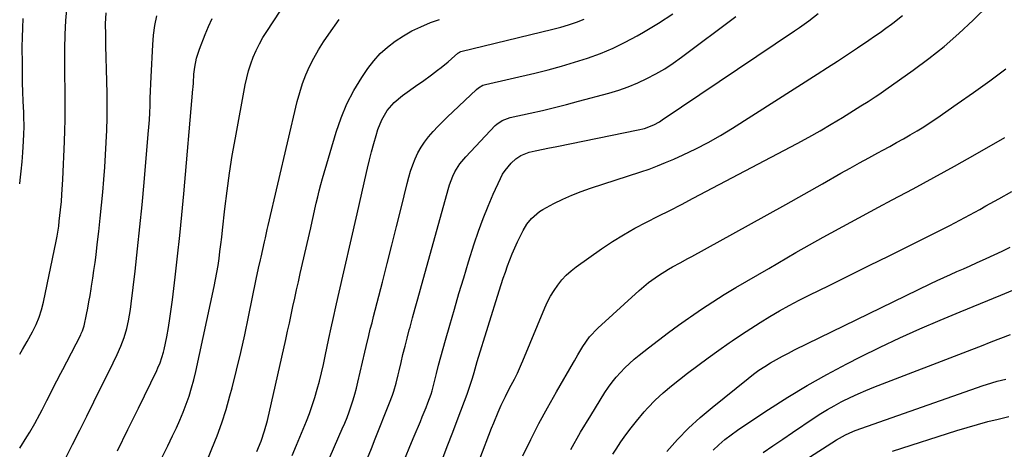
# Model space of a CAD drawing. Units: inches. Extents: x 1862693 to 1867933, y 400203 to 405540.
# Drawn here: x 1862695 to 1863095, y 402922 to 403097 of the extents above; entities that cross this region are included whole.
import ezdxf

# ---------------------------------------------------------------- set-up
doc = ezdxf.new("R2010")
doc.units = ezdxf.units.IN
doc.header["$MEASUREMENT"] = 0
doc.layers.add('7', color=7, linetype='Continuous')
doc.layers.add('8', color=7, linetype='Continuous')

msp = doc.modelspace()

# ---------------------------------------------------------------- linework, layer by layer
at = {"layer": '7', "color": 18}
for points in [[(1862694.93, 402960.6, 1888), (1862696.06, 402962.51, 1888), (1862697.96, 402965.86, 1888), (1862700.14, 402969.77, 1888), (1862701.59, 402972.65, 1888), (1862702.8, 402975.63, 1888), (1862703.78, 402978.69, 1888), (1862704.55, 402981.82, 1888), (1862709.71, 403006.62, 1888), (1862710.11, 403008.62, 1888), (1862710.76, 403012.65, 1888), (1862711.03, 403014.68, 1888), (1862711.57, 403019.39, 1888), (1862711.88, 403022.76, 1888), (1862712.1, 403025.52, 1888), (1862712.36, 403029.61, 1888), (1862712.46, 403031.66, 1888), (1862713.15, 403047.19, 1888), (1862713.3, 403051.54, 1888), (1862713.41, 403055.88, 1888), (1862713.44, 403060.23, 1888), (1862713.41, 403064.58, 1888), (1862713.36, 403068.93, 1888), (1862713.33, 403073.28, 1888), (1862713.3, 403077.63, 1888), (1862713.29, 403081.98, 1888), (1862713.28, 403084.83, 1888), (1862713.39, 403090.6, 1888), (1862713.66, 403096.36, 1888), (1862714.16, 403102.1, 1888)], [(1862752.55, 402918.25, 1896), (1862755.1, 402923.42, 1896), (1862757.11, 402927.49, 1896), (1862758.61, 402930.63, 1896), (1862760.04, 402933.81, 1896), (1862761.37, 402937.03, 1896), (1862762.63, 402940.28, 1896), (1862763.78, 402943.57, 1896), (1862764.82, 402946.89, 1896), (1862765.72, 402950.25, 1896), (1862766.53, 402953.64, 1896), (1862773.98, 402988.17, 1896), (1862774.56, 402991, 1896), (1862775.09, 402993.84, 1896), (1862775.55, 402996.7, 1896), (1862775.97, 402999.56, 1896), (1862776.35, 403002.42, 1896), (1862776.71, 403005.29, 1896), (1862777.05, 403008.16, 1896), (1862777.38, 403011.04, 1896), (1862778.35, 403019.78, 1896), (1862779.23, 403027.02, 1896), (1862780.22, 403034.24, 1896), (1862781.36, 403041.43, 1896), (1862782.61, 403048.61, 1896), (1862786.62, 403070.21, 1896), (1862787.25, 403073.08, 1896), (1862787.98, 403075.93, 1896), (1862788.89, 403078.72, 1896), (1862789.9, 403081.49, 1896), (1862791.08, 403084.18, 1896), (1862792.37, 403086.82, 1896), (1862793.81, 403089.38, 1896), (1862795.36, 403091.88, 1896), (1862800.86, 403100.19, 1896)], [(1862882.01, 402918.03, 1912), (1862886.78, 402930.49, 1912), (1862887.65, 402932.69, 1912), (1862889.46, 402937.05, 1912), (1862890.73, 402939.92, 1912), (1862892.41, 402943.48, 1912), (1862893.31, 402945.24, 1912), (1862894.82, 402948.04, 1912), (1862896.09, 402950.45, 1912), (1862897.27, 402952.91, 1912), (1862898.93, 402956.66, 1912), (1862899.46, 402957.92, 1912), (1862908.46, 402979.49, 1912), (1862909.58, 402981.92, 1912), (1862910.81, 402984.29, 1912), (1862912.2, 402986.56, 1912), (1862913.7, 402988.77, 1912), (1862915.37, 402990.84, 1912), (1862917.17, 402992.79, 1912), (1862919.15, 402994.55, 1912), (1862921.25, 402996.19, 1912), (1862931.5, 403003.44, 1912), (1862935.92, 403006.41, 1912), (1862940.43, 403009.24, 1912), (1862945.06, 403011.86, 1912), (1862949.78, 403014.33, 1912), (1862954.56, 403016.72, 1912), (1862959.32, 403019.12, 1912), (1862964.06, 403021.57, 1912), (1862968.79, 403024.04, 1912), (1863011.12, 403046.35, 1912), (1863015.77, 403048.86, 1912), (1863020.38, 403051.45, 1912), (1863024.93, 403054.13, 1912), (1863029.45, 403056.88, 1912), (1863035.5, 403060.65, 1912), (1863036.96, 403061.57, 1912), (1863039.87, 403063.42, 1912), (1863042.77, 403065.3, 1912), (1863044.2, 403066.26, 1912), (1863047.04, 403068.22, 1912), (1863058.2, 403076.12, 1912), (1863064.59, 403080.88, 1912), (1863070.82, 403085.82, 1912), (1863076.8, 403091.06, 1912), (1863082.63, 403096.49, 1912), (1863088.95, 403102.67, 1912)], [(1862694.97, 403029.97, 1886), (1862695.14, 403031.35, 1886), (1862695.55, 403035.11, 1886), (1862695.9, 403038.86, 1886), (1862696.19, 403042.63, 1886), (1862696.51, 403047.26, 1886), (1862696.66, 403050.16, 1886), (1862696.69, 403053.07, 1886), (1862696.6, 403057.43, 1886), (1862696.55, 403058.88, 1886), (1862696.34, 403063.5, 1886), (1862696.2, 403067.26, 1886), (1862696.09, 403071.02, 1886), (1862696.02, 403074.78, 1886), (1862695.99, 403078.54, 1886), (1862695.98, 403085.61, 1886), (1862696.02, 403089.48, 1886), (1862696.13, 403093.34, 1886), (1862696.32, 403097.2, 1886)], [(1862713.53, 402918.21, 1892), (1862716.45, 402923.96, 1892), (1862719.36, 402929.72, 1892), (1862722.24, 402935.49, 1892), (1862725.1, 402941.26, 1892), (1862732.93, 402957.12, 1892), (1862734.55, 402960.52, 1892), (1862736.08, 402963.96, 1892), (1862737.41, 402967.48, 1892), (1862738.44, 402971.09, 1892), (1862739.15, 402974.24, 1892), (1862739.97, 402978.83, 1892), (1862740.28, 402981.14, 1892), (1862741.82, 402994.45, 1892), (1862742.82, 403003.43, 1892), (1862743.78, 403012.41, 1892), (1862744.66, 403021.4, 1892), (1862745.49, 403030.39, 1892), (1862747.22, 403050.06, 1892), (1862747.45, 403052.98, 1892), (1862747.65, 403055.91, 1892), (1862747.8, 403058.84, 1892), (1862747.91, 403061.77, 1892), (1862748.01, 403064.7, 1892), (1862748.12, 403067.63, 1892), (1862748.25, 403070.56, 1892), (1862748.39, 403073.49, 1892), (1862749.04, 403086.41, 1892), (1862749.38, 403090.38, 1892), (1862749.91, 403094.32, 1892), (1862750.7, 403098.22, 1892)], [(1862734.71, 402921.39, 1894), (1862738.94, 402930.06, 1894), (1862743.18, 402938.73, 1894), (1862750.65, 402954.05, 1894), (1862751.13, 402955.07, 1894), (1862752.02, 402957.15, 1894), (1862753.39, 402961.44, 1894), (1862753.64, 402962.54, 1894), (1862754.68, 402967.75, 1894), (1862755.37, 402971.46, 1894), (1862756.01, 402975.19, 1894), (1862756.56, 402978.93, 1894), (1862757.05, 402982.68, 1894), (1862758.17, 402992.02, 1894), (1862759.13, 403000.45, 1894), (1862760.04, 403008.89, 1894), (1862760.87, 403017.33, 1894), (1862761.65, 403025.78, 1894), (1862765.38, 403068.4, 1894), (1862765.45, 403069.26, 1894), (1862765.55, 403071, 1894), (1862765.76, 403074.46, 1894), (1862766.1, 403077.36, 1894), (1862766.81, 403081.05, 1894), (1862767.98, 403084.62, 1894), (1862770.39, 403090.61, 1894), (1862771.75, 403093.88, 1894), (1862773.18, 403097.13, 1894)], [(1862770.16, 402915.12, 1898), (1862773.1, 402922.12, 1898), (1862775.2, 402927.42, 1898), (1862777.14, 402932.77, 1898), (1862778.84, 402938.19, 1898), (1862780.4, 402943.67, 1898), (1862781.26, 402946.96, 1898), (1862783.07, 402954.13, 1898), (1862784.8, 402961.33, 1898), (1862786.42, 402968.55, 1898), (1862787.96, 402975.79, 1898), (1862791.11, 402991.19, 1898), (1862792.05, 402995.67, 1898), (1862792.79, 402999.03, 1898), (1862793.05, 403000.14, 1898), (1862794.47, 403006.35, 1898), (1862794.85, 403008.02, 1898), (1862795.57, 403011.35, 1898), (1862795.95, 403013.02, 1898), (1862807.79, 403063.36, 1898), (1862808.78, 403067.04, 1898), (1862809.92, 403070.65, 1898), (1862811.29, 403074.19, 1898), (1862812.82, 403077.67, 1898), (1862814.56, 403081.06, 1898), (1862816.41, 403084.38, 1898), (1862818.43, 403087.6, 1898), (1862820.56, 403090.75, 1898), (1862824.87, 403096.76, 1898)], [(1862805.7, 402919.39, 1902), (1862807.48, 402923.62, 1902), (1862811.47, 402933.35, 1902), (1862812.71, 402936.56, 1902), (1862813.88, 402939.8, 1902), (1862814.94, 402943.08, 1902), (1862815.91, 402946.38, 1902), (1862816.79, 402949.71, 1902), (1862817.63, 402953.06, 1902), (1862818.4, 402956.41, 1902), (1862819.14, 402959.78, 1902), (1862820.64, 402967.04, 1902), (1862821.55, 402971.32, 1902), (1862822.47, 402975.59, 1902), (1862823.42, 402979.86, 1902), (1862824.38, 402984.12, 1902), (1862832.1, 403017.69, 1902), (1862833.07, 403021.9, 1902), (1862834.03, 403026.12, 1902), (1862834.98, 403030.34, 1902), (1862835.93, 403034.56, 1902), (1862836.32, 403036.31, 1902), (1862837.11, 403039.65, 1902), (1862837.94, 403042.98, 1902), (1862838.85, 403046.29, 1902), (1862839.81, 403049.58, 1902), (1862840.53, 403051.94, 1902), (1862842.13, 403055.99, 1902), (1862844.4, 403059.7, 1902), (1862847.25, 403063, 1902), (1862850.58, 403065.8, 1902), (1862856.8, 403070.25, 1902), (1862858.65, 403071.57, 1902), (1862862.32, 403074.24, 1902), (1862864.82, 403076.09, 1902), (1862866.29, 403077.21, 1902), (1862869.15, 403079.56, 1902), (1862870.54, 403080.78, 1902), (1862873.02, 403083.03, 1902), (1862873.3, 403083.25, 1902), (1862873.75, 403083.52, 1902), (1862874.08, 403083.65, 1902), (1862874.25, 403083.7, 1902), (1862911.65, 403092.76, 1902), (1862914.89, 403093.62, 1902), (1862918.1, 403094.57, 1902), (1862921.26, 403095.64, 1902), (1862924.4, 403096.81, 1902)], [(1862819.41, 402915.02, 1904), (1862826.09, 402930.27, 1904), (1862827.07, 402932.58, 1904), (1862828.01, 402934.91, 1904), (1862828.89, 402937.26, 1904), (1862829.73, 402939.63, 1904), (1862830.5, 402942.01, 1904), (1862831.23, 402944.42, 1904), (1862831.88, 402946.84, 1904), (1862832.47, 402949.28, 1904), (1862835.26, 402961.51, 1904), (1862835.77, 402963.74, 1904), (1862836.82, 402968.2, 1904), (1862837.49, 402970.78, 1904), (1862838.17, 402973.35, 1904), (1862838.84, 402975.93, 1904), (1862842.45, 402989.92, 1904), (1862844.37, 402997.45, 1904), (1862846.28, 403004.99, 1904), (1862848.15, 403012.53, 1904), (1862850, 403020.08, 1904), (1862852.43, 403030.04, 1904), (1862853.11, 403032.6, 1904), (1862853.88, 403035.12, 1904), (1862854.76, 403037.62, 1904), (1862855.71, 403040.08, 1904), (1862856.84, 403042.46, 1904), (1862858.1, 403044.76, 1904), (1862859.57, 403046.92, 1904), (1862861.19, 403049, 1904), (1862863.1, 403051.17, 1904), (1862864.94, 403053.18, 1904), (1862866.85, 403055.13, 1904), (1862868.8, 403057.04, 1904), (1862880.65, 403068.32, 1904), (1862881.46, 403069, 1904), (1862883.3, 403070.01, 1904), (1862883.79, 403070.17, 1904), (1862884.3, 403070.31, 1904), (1862904.43, 403074.98, 1904), (1862909.84, 403076.32, 1904), (1862915.21, 403077.75, 1904), (1862920.54, 403079.35, 1904), (1862925.84, 403081.04, 1904), (1862931.06, 403082.96, 1904), (1862936.18, 403085.09, 1904), (1862941.16, 403087.51, 1904), (1862946.06, 403090.14, 1904), (1862948.63, 403091.61, 1904), (1862954.65, 403095.26, 1904), (1862960.55, 403099.08, 1904)], [(1862836.35, 402918.42, 1906), (1862837.95, 402922.32, 1906), (1862839.52, 402926.23, 1906), (1862845.28, 402940.83, 1906), (1862846.46, 402944.02, 1906), (1862846.98, 402945.64, 1906), (1862847.93, 402948.91, 1906), (1862848.78, 402952.2, 1906), (1862849.19, 402953.86, 1906), (1862849.97, 402957.21, 1906), (1862850.77, 402960.54, 1906), (1862851.59, 402963.86, 1906), (1862852.45, 402967.17, 1906), (1862853.33, 402970.48, 1906), (1862853.63, 402971.6, 1906), (1862854.68, 402975.46, 1906), (1862855.73, 402979.32, 1906), (1862856.79, 402983.17, 1906), (1862857.85, 402987.03, 1906), (1862869.09, 403027.67, 1906), (1862869.65, 403029.49, 1906), (1862871.04, 403033.03, 1906), (1862871.87, 403034.75, 1906), (1862873.84, 403037.99, 1906), (1862876.26, 403040.92, 1906), (1862888.3, 403053.61, 1906), (1862888.94, 403054.21, 1906), (1862891.08, 403055.7, 1906), (1862894.37, 403056.89, 1906), (1862902.54, 403058.67, 1906), (1862907.48, 403059.78, 1906), (1862912.4, 403060.95, 1906), (1862917.31, 403062.19, 1906), (1862922.2, 403063.48, 1906), (1862934.52, 403066.82, 1906), (1862938.48, 403068.02, 1906), (1862942.38, 403069.38, 1906), (1862946.2, 403070.95, 1906), (1862949.96, 403072.68, 1906), (1862953.62, 403074.62, 1906), (1862957.2, 403076.69, 1906), (1862960.66, 403078.96, 1906), (1862964.03, 403081.36, 1906), (1862986.18, 403098.01, 1906)], [(1862851.83, 402918.8, 1908), (1862853.6, 402923.04, 1908), (1862855.36, 402927.27, 1908), (1862857.86, 402933.3, 1908), (1862858.63, 402935.18, 1908), (1862860.13, 402938.97, 1908), (1862860.87, 402940.87, 1908), (1862862.18, 402944.33, 1908), (1862862.62, 402945.74, 1908), (1862862.9, 402946.81, 1908), (1862864.41, 402952.84, 1908), (1862865.27, 402956.22, 1908), (1862866.16, 402959.58, 1908), (1862867.07, 402962.94, 1908), (1862868.01, 402966.29, 1908), (1862869.78, 402972.48, 1908), (1862871.65, 402978.91, 1908), (1862873.54, 402985.33, 1908), (1862875.48, 402991.74, 1908), (1862877.46, 402998.14, 1908), (1862879.78, 403005.57, 1908), (1862881.48, 403010.7, 1908), (1862883.32, 403015.78, 1908), (1862885.35, 403020.78, 1908), (1862887.5, 403025.74, 1908), (1862890.4, 403032.08, 1908), (1862891.29, 403033.78, 1908), (1862892.29, 403035.39, 1908), (1862894.72, 403038.32, 1908), (1862896.59, 403040.11, 1908), (1862898.63, 403041.46, 1908), (1862902.1, 403042.8, 1908), (1862904.52, 403043.38, 1908), (1862907.73, 403044, 1908), (1862909.61, 403044.37, 1908), (1862913.38, 403045.13, 1908), (1862946.45, 403051.82, 1908), (1862949.02, 403052.48, 1908), (1862952.74, 403053.92, 1908), (1862955.08, 403055.18, 1908), (1862956.21, 403055.89, 1908), (1863009.95, 403092.07, 1908), (1863011.94, 403093.43, 1908), (1863015.84, 403096.26, 1908), (1863019.63, 403099.23, 1908)], [(1862899.47, 402919.28, 1914), (1862902.71, 402925.88, 1914), (1862906.06, 402932.42, 1914), (1862909.57, 402938.88, 1914), (1862913.19, 402945.27, 1914), (1862920.13, 402957.2, 1914), (1862920.57, 402957.99, 1914), (1862921.86, 402960.4, 1914), (1862923.88, 402963.78, 1914), (1862926.65, 402967.72, 1914), (1862929.96, 402971.2, 1914), (1862946.87, 402986.56, 1914), (1862948.73, 402988.18, 1914), (1862950.64, 402989.73, 1914), (1862954.63, 402992.61, 1914), (1862958.79, 402995.26, 1914), (1862960.34, 402996.14, 1914), (1862963.49, 402997.83, 1914), (1862966.64, 402999.52, 1914), (1862968.21, 403000.37, 1914), (1862991.32, 403013.09, 1914), (1862998.85, 403017.26, 1914), (1863006.38, 403021.46, 1914), (1863013.88, 403025.68, 1914), (1863021.37, 403029.93, 1914), (1863028.85, 403034.2, 1914), (1863032.6, 403036.32, 1914), (1863036.36, 403038.43, 1914), (1863040.14, 403040.51, 1914), (1863043.92, 403042.57, 1914), (1863045.9, 403043.64, 1914), (1863048.7, 403045.16, 1914), (1863051.49, 403046.7, 1914), (1863054.27, 403048.25, 1914), (1863057.04, 403049.82, 1914), (1863059.79, 403051.43, 1914), (1863062.51, 403053.1, 1914), (1863065.18, 403054.83, 1914), (1863067.81, 403056.62, 1914), (1863076.15, 403062.44, 1914), (1863082.77, 403067.12, 1914), (1863089.34, 403071.86, 1914), (1863095.84, 403076.69, 1914)], [(1862918.98, 402921.9, 1916), (1862923, 402928.86, 1916), (1862927.15, 402935.74, 1916), (1862932.9, 402945, 1916), (1862934.33, 402947.16, 1916), (1862935.84, 402949.25, 1916), (1862937.46, 402951.25, 1916), (1862939.17, 402953.2, 1916), (1862940.98, 402955.05, 1916), (1862942.84, 402956.84, 1916), (1862944.78, 402958.55, 1916), (1862946.77, 402960.2, 1916), (1862950.66, 402963.26, 1916), (1862954.66, 402966.37, 1916), (1862958.7, 402969.42, 1916), (1862962.8, 402972.41, 1916), (1862966.93, 402975.34, 1916), (1862967.63, 402975.84, 1916), (1862972.18, 402978.93, 1916), (1862976.77, 402981.95, 1916), (1862981.43, 402984.86, 1916), (1862986.14, 402987.7, 1916), (1862999.49, 402995.53, 1916), (1863010.55, 403001.93, 1916), (1863021.66, 403008.22, 1916), (1863032.86, 403014.37, 1916), (1863044.11, 403020.43, 1916), (1863049.73, 403023.4, 1916), (1863058.19, 403027.93, 1916), (1863066.63, 403032.5, 1916), (1863075.03, 403037.15, 1916), (1863083.4, 403041.84, 1916), (1863095.54, 403048.71, 1916)], [(1862936.13, 402920.01, 1918), (1862937.44, 402922.04, 1918), (1862939.4, 402924.97, 1918), (1862941.43, 402927.86, 1918), (1862943.56, 402930.67, 1918), (1862945.75, 402933.44, 1918), (1862948.87, 402937.18, 1918), (1862950.32, 402938.82, 1918), (1862953.35, 402941.98, 1918), (1862956.55, 402944.96, 1918), (1862959.92, 402947.74, 1918), (1862966.51, 402952.87, 1918), (1862970.68, 402956.06, 1918), (1862974.89, 402959.2, 1918), (1862979.14, 402962.28, 1918), (1862983.44, 402965.3, 1918), (1862984.57, 402966.09, 1918), (1862988.35, 402968.64, 1918), (1862992.16, 402971.15, 1918), (1862996.03, 402973.57, 1918), (1862999.92, 402975.94, 1918), (1863003.87, 402978.23, 1918), (1863007.86, 402980.45, 1918), (1863011.89, 402982.58, 1918), (1863015.96, 402984.64, 1918), (1863024.05, 402988.62, 1918), (1863032.18, 402992.64, 1918), (1863040.31, 402996.66, 1918), (1863048.44, 403000.69, 1918), (1863056.56, 403004.73, 1918), (1863069.04, 403010.95, 1918), (1863073.13, 403013.02, 1918), (1863077.2, 403015.13, 1918), (1863081.25, 403017.3, 1918), (1863085.27, 403019.51, 1918), (1863087.79, 403020.91, 1918), (1863093.06, 403023.85, 1918), (1863098.33, 403026.8, 1918)], [(1862976.88, 402921.64, 1922), (1862979.25, 402923.84, 1922), (1862981.68, 402925.9, 1922), (1862984.16, 402927.89, 1922), (1862986.73, 402929.77, 1922), (1862989.35, 402931.57, 1922), (1862999.43, 402938.19, 1922), (1863007.2, 402943.11, 1922), (1863015.08, 402947.87, 1922), (1863023.11, 402952.36, 1922), (1863031.24, 402956.68, 1922), (1863036.85, 402959.54, 1922), (1863044.82, 402963.49, 1922), (1863052.85, 402967.3, 1922), (1863060.98, 402970.92, 1922), (1863069.16, 402974.41, 1922), (1863077.39, 402977.81, 1922), (1863085.61, 402981.22, 1922), (1863093.83, 402984.64, 1922), (1863102.04, 402988.07, 1922)], [(1862997.22, 402920.62, 1924), (1863001.21, 402923.34, 1924), (1863005.21, 402926.06, 1924), (1863009.21, 402928.77, 1924), (1863018.01, 402934.72, 1924), (1863020.68, 402936.45, 1924), (1863023.39, 402938.12, 1924), (1863026.15, 402939.69, 1924), (1863028.95, 402941.2, 1924), (1863029.51, 402941.49, 1924), (1863032.65, 402943.04, 1924), (1863035.81, 402944.52, 1924), (1863039.02, 402945.9, 1924), (1863042.26, 402947.21, 1924), (1863082.08, 402962.58, 1924), (1863086.01, 402964.1, 1924), (1863089.94, 402965.61, 1924), (1863093.86, 402967.13, 1924), (1863097.79, 402968.64, 1924)], [(1863003.2, 402910.5, 1926), (1863026.98, 402925.78, 1926), (1863030.72, 402927.88, 1926), (1863033.68, 402929.16, 1926), (1863034.68, 402929.54, 1926), (1863086.69, 402947.89, 1926), (1863088.09, 402948.37, 1926), (1863092.36, 402949.63, 1926), (1863095.95, 402950.48, 1926)], [(1863049.83, 402921.23, 1928), (1863075.97, 402929.58, 1928), (1863080.14, 402930.87, 1928), (1863084.33, 402932.08, 1928), (1863088.55, 402933.2, 1928), (1863092.78, 402934.25, 1928), (1863097.09, 402935.27, 1928)]]:
    msp.add_polyline3d(points, dxfattribs=at)
at = {"layer": '8', "color": 18}
for points in [[(1862694.91, 402922.38, 1890), (1862697.88, 402927.09, 1890), (1862698.97, 402928.87, 1890), (1862701.08, 402932.49, 1890), (1862703.06, 402936.18, 1890), (1862704.04, 402938.03, 1890), (1862705.94, 402941.76, 1890), (1862707.65, 402945.16, 1890), (1862708.44, 402946.71, 1890), (1862710.03, 402949.82, 1890), (1862711.65, 402952.92, 1890), (1862712.45, 402954.47, 1890), (1862714.06, 402957.57, 1890), (1862719.72, 402968.56, 1890), (1862719.96, 402969.06, 1890), (1862720.4, 402970.07, 1890), (1862721.08, 402972.19, 1890), (1862722.05, 402976.8, 1890), (1862722.57, 402979.38, 1890), (1862723.07, 402981.97, 1890), (1862723.53, 402984.56, 1890), (1862723.97, 402987.16, 1890), (1862724.15, 402988.32, 1890), (1862724.65, 402991.5, 1890), (1862725.12, 402994.68, 1890), (1862725.55, 402997.87, 1890), (1862725.96, 403001.06, 1890), (1862726.47, 403005.28, 1890), (1862727.08, 403010.59, 1890), (1862727.66, 403015.9, 1890), (1862728.18, 403021.22, 1890), (1862728.67, 403026.54, 1890), (1862729.12, 403031.73, 1890), (1862729.51, 403036.72, 1890), (1862729.85, 403041.71, 1890), (1862730.11, 403046.71, 1890), (1862730.33, 403051.71, 1890), (1862730.45, 403056.71, 1890), (1862730.52, 403061.71, 1890), (1862730.49, 403066.71, 1890), (1862730.4, 403071.72, 1890), (1862729.99, 403086.05, 1890), (1862729.9, 403090.53, 1890), (1862729.85, 403095.01, 1890), (1862730.02, 403099.47, 1890)], [(1862791.38, 402921.13, 1900), (1862793.07, 402925.23, 1900), (1862794.5, 402929.42, 1900), (1862795.63, 402933.7, 1900), (1862803.08, 402966.6, 1900), (1862803.84, 402969.96, 1900), (1862804.58, 402973.31, 1900), (1862805.32, 402976.67, 1900), (1862806.04, 402980.03, 1900), (1862806.77, 402983.39, 1900), (1862807.5, 402986.75, 1900), (1862808.26, 402990.11, 1900), (1862809.02, 402993.46, 1900), (1862813.3, 403012.06, 1900), (1862813.87, 403014.56, 1900), (1862814.43, 403017.07, 1900), (1862814.98, 403019.58, 1900), (1862815.53, 403022.09, 1900), (1862816.1, 403024.6, 1900), (1862816.7, 403027.1, 1900), (1862817.36, 403029.58, 1900), (1862818.06, 403032.05, 1900), (1862823.6, 403050.9, 1900), (1862825.61, 403056.74, 1900), (1862827.97, 403062.41, 1900), (1862830.84, 403067.84, 1900), (1862834.05, 403073.12, 1900), (1862836.52, 403076.77, 1900), (1862838.92, 403079.93, 1900), (1862841.53, 403082.89, 1900), (1862844.46, 403085.53, 1900), (1862847.59, 403087.96, 1900), (1862850.96, 403090.11, 1900), (1862854.41, 403092.08, 1900), (1862858, 403093.8, 1900), (1862861.95, 403095.46, 1900), (1862865.64, 403096.79, 1900)], [(1862866.5, 402917.31, 1910), (1862868.78, 402923.13, 1910), (1862871.02, 402928.97, 1910), (1862873.24, 402934.81, 1910), (1862876.83, 402944.38, 1910), (1862877.97, 402947.62, 1910), (1862878.99, 402950.91, 1910), (1862879.65, 402953.16, 1910), (1862881, 402957.67, 1910), (1862889.94, 402986.42, 1910), (1862890.74, 402988.96, 1910), (1862891.55, 402991.49, 1910), (1862892.39, 402994.01, 1910), (1862893.24, 402996.53, 1910), (1862894.16, 402999.02, 1910), (1862895.13, 403001.49, 1910), (1862896.21, 403003.91, 1910), (1862897.35, 403006.31, 1910), (1862899.67, 403010.94, 1910), (1862901.17, 403013.5, 1910), (1862902.99, 403015.85, 1910), (1862906.34, 403018.72, 1910), (1862907.61, 403019.48, 1910), (1862912.14, 403021.88, 1910), (1862915.77, 403023.68, 1910), (1862919.45, 403025.36, 1910), (1862923.22, 403026.83, 1910), (1862927.04, 403028.18, 1910), (1862947.46, 403034.78, 1910), (1862950.87, 403035.94, 1910), (1862954.24, 403037.18, 1910), (1862957.58, 403038.53, 1910), (1862960.88, 403039.96, 1910), (1862964.72, 403041.69, 1910), (1862969.86, 403044.15, 1910), (1862974.92, 403046.75, 1910), (1862979.87, 403049.57, 1910), (1862984.74, 403052.53, 1910), (1863019.2, 403074.55, 1910), (1863023.32, 403077.19, 1910), (1863027.43, 403079.86, 1910), (1863031.52, 403082.55, 1910), (1863035.59, 403085.26, 1910), (1863040.13, 403088.3, 1910), (1863042.49, 403089.9, 1910), (1863044.83, 403091.51, 1910), (1863047.15, 403093.16, 1910), (1863049.45, 403094.82, 1910), (1863050.02, 403095.24, 1910), (1863053.86, 403098.39, 1910)], [(1862958.08, 402921.12, 1920), (1862962.41, 402925.89, 1920), (1862966.9, 402930.49, 1920), (1862971.63, 402934.83, 1920), (1862976.53, 402939.01, 1920), (1862991.08, 402950.75, 1920), (1862993.28, 402952.45, 1920), (1862995.53, 402954.08, 1920), (1862997.85, 402955.62, 1920), (1863000.22, 402957.08, 1920), (1863002.64, 402958.47, 1920), (1863005.08, 402959.81, 1920), (1863007.54, 402961.1, 1920), (1863010.03, 402962.35, 1920), (1863065.39, 402989.33, 1920), (1863068.02, 402990.59, 1920), (1863070.67, 402991.83, 1920), (1863073.34, 402993.03, 1920), (1863076.01, 402994.2, 1920), (1863078.69, 402995.37, 1920), (1863081.37, 402996.54, 1920), (1863084.04, 402997.73, 1920), (1863087.93, 402999.49, 1920), (1863091.19, 403001.01, 1920), (1863094.43, 403002.57, 1920), (1863097.64, 403004.2, 1920)]]:
    msp.add_polyline3d(points, dxfattribs=at)

doc.saveas('drawing.dxf')
